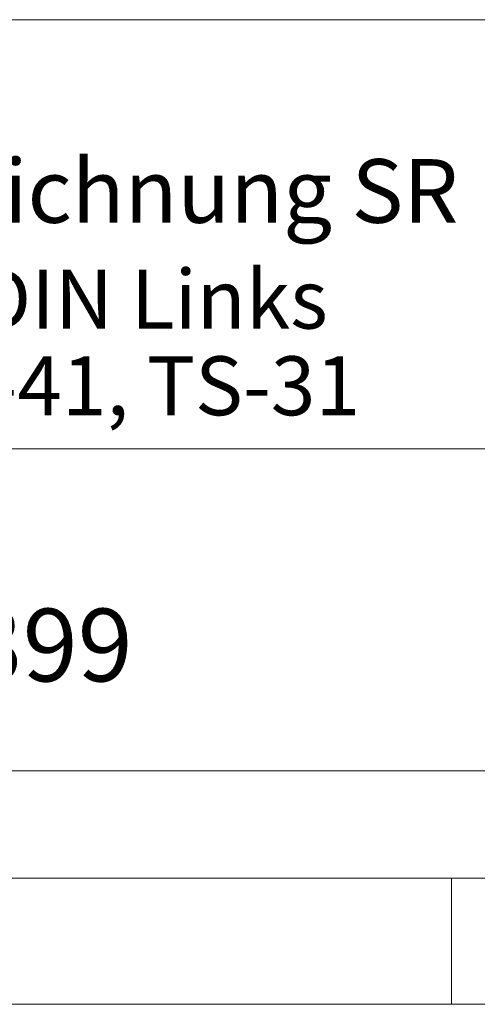
# Model space of a CAD drawing. Units: inches. Extents: x 5 to 589, y 5 to 415.
# Drawn here: x 530 to 548, y 5 to 44 of the extents above; entities that cross this region are included whole.
import ezdxf

# ---------------------------------------------------------------- set-up
doc = ezdxf.new("R2010")
doc.units = ezdxf.units.IN
doc.header["$MEASUREMENT"] = 0
doc.layers.add('Ebene 1', color=7, linetype='Continuous')

msp = doc.modelspace()

# ---------------------------------------------------------------- linework, layer by layer
at = {"layer": 'Ebene 1', "color": 7, "lineweight": 18, "true_color": 0xffffff}
for points in [[(584, 44), (403.55, 44)], [(504.245, 27), (584, 27)], [(504.245, 14.25), (555.2, 14.25)], [(10, 10), (584, 10)], [(547, 5), (547, 10)], [(5, 5), (589, 5)]]:
    msp.add_lwpolyline(points, dxfattribs=at)

# ---------------------------------------------------------------- texts
at = {"layer": 'Ebene 1', "color": 7, "true_color": 0xffffff, "attachment_point": 7}
for s, insert, char_height in [('\\fArial,Bold|b0|i0|c0|p34;\\W1;Montagezeichnung SR', (511.655, 35.955), 2.5217), ('\\fArial,Bold|b0|i0|c0|p34;\\W1;Bandseite, DIN Links', (511.654, 31.765), 2.335), ('\\fArial,Bold|b0|i0|c0|p34;\\W1;NMT mit TS-41, TS-31', (511.626, 28.331), 2.33502), ('\\fArial,Bold|b0|i0|c0|p34;\\W0.999432; D052-11399 ', (511.995, 17.792), 2.87867)]:
    msp.add_mtext(s, dxfattribs=dict(at, insert=insert, char_height=char_height))

doc.saveas('drawing.dxf')
